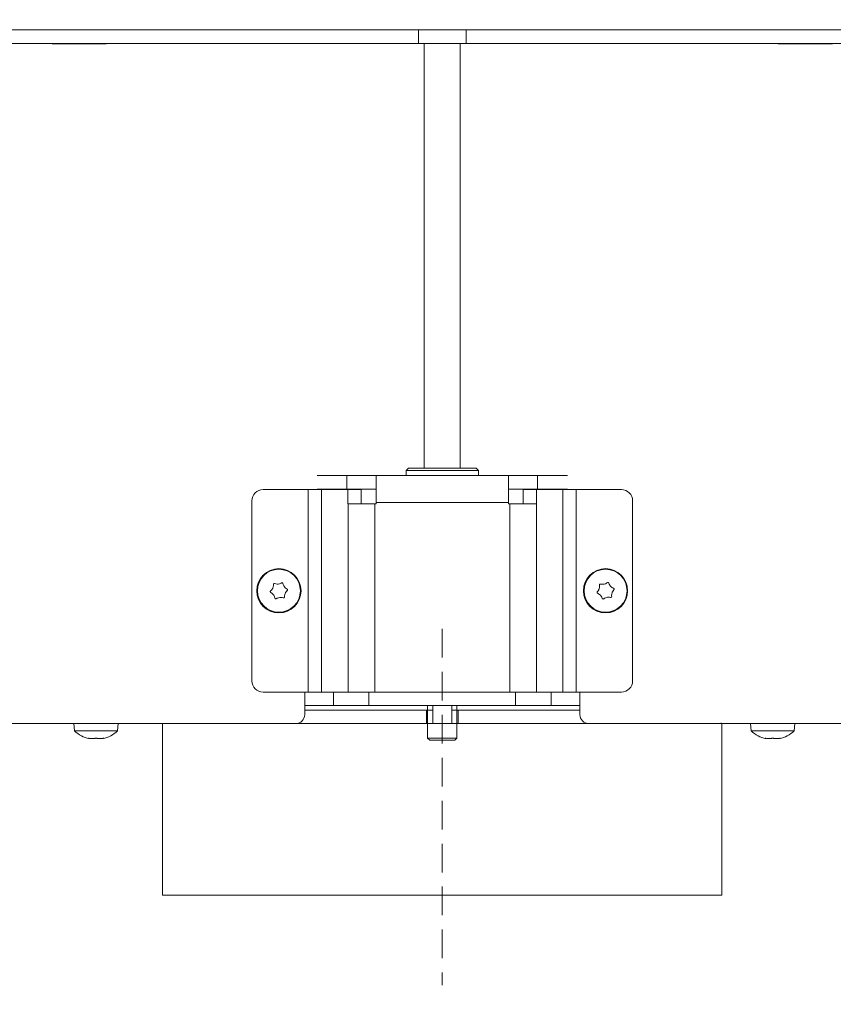
# Model space of a CAD drawing. Extents: x -3902 to -985, y -1235 to 2502.
# Drawn here: x -3438 to -3258, y 368 to 587 of the extents above; entities that cross this region are included whole.
import ezdxf

# ---------------------------------------------------------------- set-up
doc = ezdxf.new("R2010")
doc.units = 0
doc.header["$LTSCALE"] = 5
doc.linetypes.add('HIDDEN', pattern=[1.905, 1.27, -0.635])
doc.layers.add('Bemaßungen(Brunner)', color=7, linetype='Continuous', lineweight=25)
for name, color, linetype in [('LAYER12', 30, 'Continuous'), ('LAYER15', 5, 'Continuous'), ('SLD-0', 7, 'Continuous')]:
    doc.layers.add(name, color=color, linetype=linetype)
doc.styles.add('Brunner 2014', font='arial.ttf', dxfattribs={"height": 35})
doc.dimstyles.new('Brunner 2014', dxfattribs={"dimscale": 5, "dimtxt": 35, "dimasz": 5, "dimexe": 3.175, "dimexo": 0, "dimgap": 0.762, "dimtad": 1, "dimdec": 0, "dimrnd": 1e-08, "dimtxsty": 'Brunner 2014', "dimcen": 0.09, "dimdle": 10, "dimclrd": 7, "dimclre": 7, "dimclrt": 7, "dimadec": 1, "dimazin": 2, "dimtfac": 0.666667, "dimtdec": 0, "dimtmove": 0, "dimatfit": 3, "dimldrblk": 'Filled-1', "dimfxl": 1, "dimtolj": 1, "dimlwd": 5, "dimlwe": 5, "dimarcsym": 0})

# ---------------------------------------------------------------- blocks, each defined once
blk = doc.blocks.new('*D77')
at = {"layer": 'Defpoints', "color": 0, "lineweight": 5, "transparency": 16777216}
for p in [(-3530.38, 384.18), (-3158.38, 384.18), (-3158.38, 305.16)]:
    blk.add_point(p, dxfattribs=at)
at = {"layer": 'SLD-0', "color": 7, "linetype": 'Continuous', "lineweight": 5, "transparency": 16777216}
for p, q in [((-3530.38, 384.18), (-3530.38, 289.29)), ((-3158.38, 384.18), (-3158.38, 289.29)), ((-3505.38, 305.16), (-3183.38, 305.16))]:
    blk.add_line(p, q, dxfattribs=at)
at = {"layer": 'SLD-0', "color": 7, "lineweight": 5, "transparency": 16777216}
for points in [[(-3505.38, 309.33), (-3505.38, 300.99), (-3530.38, 305.16)], [(-3183.38, 309.33), (-3183.38, 300.99), (-3158.38, 305.16)]]:
    blk.add_solid(points, dxfattribs=at)
at = {"layer": 'SLD-0', "color": 7, "lineweight": 9, "transparency": 16777216, "insert": (-3337.16, 344.73), "char_height": 35, "attachment_point": 2, "style": 'Brunner 2014'}
blk.add_mtext('\\A1;372', dxfattribs=at)
blk = doc.blocks.new('Filled-1')
at = {"color": 0}
for p, q in [((0, 0), (-1, 0.1667)), ((-1, 0.1667), (-1, -0.1667)), ((-1, 0), (0, 0)), ((-1, -0.1667), (0, 0))]:
    blk.add_line(p, q, dxfattribs=at)
at = {"color": 0, "flags": 128}
blk.add_lwpolyline([(-1, -0.1667), (0, 0), (-1, 0.1667), (-1, -0.1667)], dxfattribs=at)
at = {"color": 0}
blk.add_solid([(-1, -0.1667), (0, 0), (-1, 0.1667), (-1, -0.1667)], dxfattribs=at)
blk = doc.blocks.new('*D78')
at = {"layer": 'Defpoints', "color": 0, "lineweight": 5, "transparency": 16777216}
for p in [(-3557.88, 384.18), (-3130.88, 384.18), (-3130.88, 231.68)]:
    blk.add_point(p, dxfattribs=at)
at = {"layer": 'SLD-0', "color": 7, "linetype": 'Continuous', "lineweight": 5, "transparency": 16777216}
for p, q in [((-3557.88, 384.18), (-3557.88, 215.8)), ((-3130.88, 384.18), (-3130.88, 215.8)), ((-3532.88, 231.68), (-3155.88, 231.68))]:
    blk.add_line(p, q, dxfattribs=at)
at = {"layer": 'SLD-0', "color": 7, "lineweight": 5, "transparency": 16777216}
for points in [[(-3532.88, 235.85), (-3532.88, 227.51), (-3557.88, 231.68)], [(-3155.88, 235.85), (-3155.88, 227.51), (-3130.88, 231.68)]]:
    blk.add_solid(points, dxfattribs=at)
at = {"layer": 'SLD-0', "color": 7, "lineweight": 9, "transparency": 16777216, "insert": (-3338.52, 270.63), "char_height": 35, "attachment_point": 2, "style": 'Brunner 2014'}
blk.add_mtext('\\A1;427', dxfattribs=at)
blk = doc.blocks.new('*D79')
at = {"layer": 'Bemaßungen(Brunner)', "color": 7, "linetype": 'Continuous', "lineweight": 5, "transparency": 16777216}
for p, q in [((-3261.15, 2339.9), (-2811.24, 2339.9)), ((-2827.11, 2314.9), (-2827.11, 455.68)), ((-3577.88, 430.68), (-2811.24, 430.68))]:
    blk.add_line(p, q, dxfattribs=at)
at = {"layer": 'Bemaßungen(Brunner)', "color": 7, "lineweight": 5, "transparency": 16777216}
for points in [[(-2831.28, 2314.9), (-2822.95, 2314.9), (-2827.11, 2339.9)], [(-2831.28, 455.68), (-2822.95, 455.68), (-2827.11, 430.68)]]:
    blk.add_solid(points, dxfattribs=at)
at = {"layer": 'Defpoints', "color": 0, "lineweight": 5, "transparency": 16777216}
for p in [(-3261.15, 2339.9), (-3577.88, 430.68), (-2827.11, 430.68)]:
    blk.add_point(p, dxfattribs=at)
at = {"layer": 'Bemaßungen(Brunner)', "color": 1, "lineweight": 9, "transparency": 16777216, "insert": (-2848.79, 1442.68), "char_height": 35, "attachment_point": 5, "rotation": 90, "style": 'Brunner 2014'}
blk.add_mtext('\\A1;1909', dxfattribs=at)

msp = doc.modelspace()

# ---------------------------------------------------------------- linework, layer by layer
at = {"color": 7, "linetype": 'Continuous', "lineweight": 9}
for p, q in [((-3349.68, 581.48), (-3349.68, 584.48)), ((-3339.09, 581.48), (-3339.09, 584.48)), ((-3349.68, 581.48), (-3584.38, 581.48)), ((-3430.88, 581.38), (-3430.88, 581.48)), ((-3418.88, 581.38), (-3430.88, 581.38)), ((-3418.88, 581.48), (-3418.88, 581.38)), ((-3349.68, 581.48), (-3339.09, 581.48)), ((-3348.38, 581.48), (-3348.38, 487.28)), ((-3340.38, 487.28), (-3340.38, 581.48)), ((-3104.38, 581.48), (-3339.09, 581.48)), ((-3269.88, 581.48), (-3269.88, 581.38)), ((-3269.88, 581.38), (-3257.88, 581.38)), ((-3257.88, 581.38), (-3257.88, 581.48)), ((-3351.88, 487.28), (-3352.38, 486.78)), ((-3352.38, 486.78), (-3352.38, 485.68)), ((-3336.38, 486.78), (-3352.38, 486.78)), ((-3351.88, 487.28), (-3336.88, 487.28)), ((-3336.38, 486.78), (-3336.88, 487.28)), ((-3336.38, 485.68), (-3336.38, 486.78)), ((-3372.13, 485.68), (-3365.5, 485.68)), ((-3365.5, 482.68), (-3365.5, 485.68)), ((-3365.5, 485.68), (-3359.05, 485.68)), ((-3359.05, 485.68), (-3348.26, 485.68)), ((-3359.05, 485.68), (-3359.05, 479.68)), ((-3340.51, 485.68), (-3348.26, 485.68)), ((-3340.51, 485.68), (-3329.72, 485.68)), ((-3329.72, 479.68), (-3329.72, 485.68)), ((-3329.72, 485.68), (-3323.27, 485.68)), ((-3323.27, 482.68), (-3323.27, 485.68)), ((-3323.27, 485.68), (-3316.64, 485.68)), ((-3374.11, 482.58), (-3384.09, 482.58)), ((-3374.11, 482.58), (-3374.11, 437.68)), ((-3371.15, 482.58), (-3374.11, 482.58)), ((-3372.13, 482.68), (-3365.5, 482.68)), ((-3371.15, 437.68), (-3371.15, 482.58)), ((-3365.31, 482.58), (-3371.15, 482.58)), ((-3365.5, 482.68), (-3359.05, 482.68)), ((-3365.31, 482.58), (-3365.31, 479.38)), ((-3362.36, 482.58), (-3365.31, 482.58)), ((-3362.36, 479.38), (-3362.36, 482.58)), ((-3329.72, 482.68), (-3323.27, 482.68)), ((-3326.41, 482.58), (-3326.41, 479.38)), ((-3326.41, 482.58), (-3323.46, 482.58)), ((-3323.46, 479.38), (-3323.46, 482.58)), ((-3317.62, 482.58), (-3323.46, 482.58)), ((-3323.27, 482.68), (-3316.64, 482.68)), ((-3317.62, 482.58), (-3317.62, 437.68)), ((-3314.66, 482.58), (-3317.62, 482.58)), ((-3314.66, 437.68), (-3314.66, 482.58)), ((-3304.68, 482.58), (-3314.66, 482.58)), ((-3386.59, 480.08), (-3386.59, 440.18)), ((-3365.31, 479.38), (-3365.26, 479.38)), ((-3365.26, 437.68), (-3365.26, 479.38)), ((-3359.35, 479.38), (-3365.26, 479.38)), ((-3359.35, 479.38), (-3359.35, 437.68)), ((-3359.05, 479.38), (-3359.35, 479.38)), ((-3359.05, 479.68), (-3359.05, 479.38)), ((-3359.05, 479.68), (-3329.72, 479.68)), ((-3329.72, 479.38), (-3329.72, 479.68)), ((-3329.42, 479.38), (-3329.72, 479.38)), ((-3329.42, 479.38), (-3329.42, 437.68)), ((-3323.51, 479.38), (-3329.42, 479.38)), ((-3323.51, 437.68), (-3323.51, 479.38)), ((-3323.51, 479.38), (-3323.46, 479.38)), ((-3302.18, 440.18), (-3302.18, 480.08)), ((-3381.97, 460.73), (-3381.97, 460.73)), ((-3380.76, 461.62), (-3380.76, 461.62)), ((-3379.38, 461.02), (-3379.38, 461.02)), ((-3309.61, 460.59), (-3309.61, 460.59)), ((-3308.49, 461.6), (-3308.49, 461.6)), ((-3307.07, 461.14), (-3307.07, 461.14)), ((-3381.8, 459.24), (-3381.8, 459.24)), ((-3380.42, 458.64), (-3380.42, 458.64)), ((-3379.22, 459.53), (-3379.22, 459.53)), ((-3309.29, 459.13), (-3309.29, 459.13)), ((-3307.86, 458.67), (-3307.86, 458.67)), ((-3306.75, 459.67), (-3306.75, 459.67)), ((-3384.09, 437.68), (-3374.87, 437.68)), ((-3374.88, 434.68), (-3374.88, 437.68)), ((-3374.87, 437.68), (-3368.52, 437.68)), ((-3368.52, 434.68), (-3368.52, 437.68)), ((-3368.52, 437.68), (-3360.63, 437.68)), ((-3360.63, 437.68), (-3360.63, 434.68)), ((-3360.63, 437.68), (-3328.14, 437.68)), ((-3328.14, 434.68), (-3328.14, 437.68)), ((-3328.14, 437.68), (-3320.25, 437.68)), ((-3320.25, 437.68), (-3320.25, 434.68)), ((-3320.25, 437.68), (-3313.9, 437.68)), ((-3313.9, 437.68), (-3304.68, 437.68)), ((-3313.88, 434.68), (-3313.88, 437.68)), ((-3374.88, 434.68), (-3368.52, 434.68)), ((-3374.88, 434.68), (-3374.88, 432.68)), ((-3360.63, 434.68), (-3368.52, 434.68)), ((-3360.63, 434.68), (-3328.14, 434.68)), ((-3347.63, 434.68), (-3347.63, 427.48)), ((-3341.13, 427.48), (-3341.13, 434.68)), ((-3320.25, 434.68), (-3328.14, 434.68)), ((-3320.25, 434.68), (-3313.88, 434.68)), ((-3313.88, 432.68), (-3313.88, 434.68)), ((-3347.63, 433.68), (-3374.88, 433.68)), ((-3313.88, 433.68), (-3341.13, 433.68)), ((-3544.38, 430.68), (-3376.88, 430.68)), ((-3347.63, 430.68), (-3376.88, 430.68)), ((-3311.88, 430.68), (-3341.13, 430.68)), ((-3311.88, 430.68), (-3144.38, 430.68)), ((-3347.63, 427.48), (-3347.13, 426.98)), ((-3347.63, 427.48), (-3341.13, 427.48)), ((-3341.63, 426.98), (-3347.13, 426.98)), ((-3341.63, 426.98), (-3341.13, 427.48))]:
    msp.add_line(p, q, dxfattribs=at)
at = {"color": 7, "linetype": 'Continuous', "lineweight": 5}
for p, q in [((-3346.48, 434.68), (-3346.48, 430.68)), ((-3342.28, 430.68), (-3342.28, 434.68)), ((-3347.88, 430.68), (-3340.88, 430.68)), ((-3344.38, 427.35), (-3344.38, 427.35))]:
    msp.add_line(p, q, dxfattribs=at)
at = {"color": 5, "linetype": 'Continuous', "lineweight": 9}
for p, q in [((-3426.03, 430.68), (-3425.89, 429.05)), ((-3416.38, 429.05), (-3416.23, 430.68)), ((-3276.03, 430.68), (-3275.89, 429.05)), ((-3266.38, 429.05), (-3266.23, 430.68)), ((-3425.89, 429.05), (-3416.38, 429.05)), ((-3275.89, 429.05), (-3271.13, 429.05)), ((-3271.13, 429.05), (-3266.38, 429.05)), ((-3422.81, 427.45), (-3422.81, 427.43)), ((-3422.63, 427.43), (-3422.63, 427.35)), ((-3421.88, 427.35), (-3421.88, 427.35)), ((-3420.38, 427.35), (-3420.38, 427.35)), ((-3419.63, 427.43), (-3419.63, 427.35)), ((-3419.46, 427.45), (-3419.46, 427.43)), ((-3272.81, 427.45), (-3272.81, 427.43)), ((-3272.64, 427.35), (-3272.64, 427.35)), ((-3272.63, 427.43), (-3272.63, 427.35)), ((-3271.88, 427.35), (-3271.88, 427.35)), ((-3270.38, 427.35), (-3270.38, 427.35)), ((-3269.63, 427.43), (-3269.63, 427.35)), ((-3269.63, 427.35), (-3269.63, 427.35)), ((-3269.46, 427.45), (-3269.46, 427.43))]:
    msp.add_line(p, q, dxfattribs=at)
at = {"color": 5, "linetype": 'Continuous', "lineweight": 9, "flags": 128}
for points in [[(-3422.64, 427.35), (-3422.64, 427.35), (-3422.64, 427.35), (-3422.64, 427.35), (-3422.64, 427.35), (-3422.64, 427.35), (-3422.64, 427.35), (-3422.64, 427.35), (-3422.63, 427.35)], [(-3422.63, 427.35), (-3422.63, 427.35)], [(-3419.63, 427.35), (-3419.63, 427.35)], [(-3272.64, 427.35), (-3272.64, 427.35), (-3272.64, 427.35), (-3272.64, 427.35), (-3272.64, 427.35), (-3272.64, 427.35), (-3272.64, 427.35), (-3272.63, 427.35), (-3272.63, 427.35)], [(-3272.63, 427.35), (-3272.63, 427.35)], [(-3269.63, 427.35), (-3269.63, 427.35)]]:
    msp.add_lwpolyline(points, dxfattribs=at)
at = {"color": 7, "linetype": 'Continuous', "lineweight": 9}
for centre, radius in [((-3380.59, 460.13), 4.9), ((-3308.18, 460.13), 4.9), ((-3380.59, 460.13), 4.76), ((-3308.18, 460.13), 4.76)]:
    msp.add_circle(centre, radius, dxfattribs=at)
for centre, radius, start, end in [((-3384.09, 480.08), 2.5, 90, 180), ((-3304.68, 480.08), 2.5, 0, 90), ((-3384.09, 440.18), 2.5, 180, 270), ((-3304.68, 440.18), 2.5, 270, 0), ((-3376.88, 432.68), 2, 270, 0), ((-3311.88, 432.68), 2, 180, 270)]:
    msp.add_arc(centre, radius, start, end, dxfattribs=at)
at = {"color": 5, "linetype": 'Continuous', "lineweight": 9}
for centre, start, end in [((-3421.13, 434.18), 227.1907, 257.5986), ((-3421.13, 434.18), 282.3736, 312.8093), ((-3271.13, 434.18), 227.1907, 257.6163), ((-3271.13, 434.18), 282.3815, 312.8093)]:
    msp.add_arc(centre, 7, start, end, dxfattribs=at)
at = {"color": 7, "linetype": 'Continuous', "lineweight": 9}
for points, knots in [([(-3382.44, 460.09), (-3382.31, 460.22), (-3382.12, 460.42), (-3382, 460.66), (-3381.97, 460.73)], [0, 0, 0, 0, 0.687999, 1, 1, 1, 1]), ([(-3381.97, 460.73), (-3381.9, 460.91), (-3381.82, 461.17), (-3381.82, 461.43), (-3381.82, 461.52)], [0, 0, 0, 0, 0.687831, 1, 1, 1, 1]), ([(-3381.82, 461.52), (-3381.81, 461.54), (-3381.81, 461.58), (-3381.78, 461.65), (-3381.73, 461.69), (-3381.67, 461.72), (-3381.61, 461.73), (-3381.57, 461.72), (-3381.55, 461.71)], [0, 0, 0, 0, 0.173551, 0.347889, 0.518434, 0.685848, 0.853527, 1, 1, 1, 1]), ([(-3381.55, 461.71), (-3381.37, 461.67), (-3381.11, 461.6), (-3380.84, 461.62), (-3380.76, 461.62)], [0, 0, 0, 0, 0.687947, 1, 1, 1, 1]), ([(-3380.76, 461.62), (-3380.57, 461.66), (-3380.31, 461.71), (-3380.08, 461.84), (-3380, 461.89)], [0, 0, 0, 0, 0.687829, 1, 1, 1, 1]), ([(-3380, 461.89), (-3379.98, 461.9), (-3379.94, 461.92), (-3379.88, 461.92), (-3379.81, 461.9), (-3379.76, 461.86), (-3379.72, 461.81), (-3379.71, 461.77), (-3379.7, 461.75)], [0, 0, 0, 0, 0.173655, 0.347991, 0.518533, 0.685946, 0.853626, 1, 1, 1, 1]), ([(-3379.7, 461.75), (-3379.65, 461.58), (-3379.58, 461.32), (-3379.43, 461.09), (-3379.38, 461.02)], [0, 0, 0, 0, 0.687973, 1, 1, 1, 1]), ([(-3379.38, 461.02), (-3379.26, 460.88), (-3379.08, 460.68), (-3378.85, 460.54), (-3378.78, 460.5)], [0, 0, 0, 0, 0.687868, 1, 1, 1, 1]), ([(-3310.01, 459.91), (-3309.9, 460.05), (-3309.73, 460.26), (-3309.63, 460.51), (-3309.61, 460.59)], [0, 0, 0, 0, 0.687947, 1, 1, 1, 1]), ([(-3309.61, 460.59), (-3309.56, 460.78), (-3309.5, 461.04), (-3309.53, 461.31), (-3309.54, 461.39)], [0, 0, 0, 0, 0.687829, 1, 1, 1, 1]), ([(-3309.54, 461.39), (-3309.54, 461.41), (-3309.54, 461.46), (-3309.51, 461.52), (-3309.47, 461.57), (-3309.41, 461.6), (-3309.35, 461.62), (-3309.31, 461.61), (-3309.29, 461.61)], [0, 0, 0, 0, 0.173655, 0.347991, 0.518533, 0.685946, 0.853626, 1, 1, 1, 1]), ([(-3309.29, 461.61), (-3309.11, 461.58), (-3308.84, 461.54), (-3308.58, 461.59), (-3308.49, 461.6)], [0, 0, 0, 0, 0.687973, 1, 1, 1, 1]), ([(-3308.49, 461.6), (-3308.31, 461.65), (-3308.05, 461.73), (-3307.84, 461.89), (-3307.77, 461.94)], [0, 0, 0, 0, 0.687868, 1, 1, 1, 1]), ([(-3307.77, 461.94), (-3307.75, 461.95), (-3307.71, 461.97), (-3307.65, 461.98), (-3307.58, 461.97), (-3307.52, 461.94), (-3307.48, 461.89), (-3307.46, 461.85), (-3307.46, 461.83)], [0, 0, 0, 0, 0.173602, 0.347939, 0.518483, 0.685896, 0.853576, 1, 1, 1, 1]), ([(-3307.46, 461.83), (-3307.39, 461.66), (-3307.29, 461.41), (-3307.12, 461.2), (-3307.07, 461.14)], [0, 0, 0, 0, 0.6879986, 1, 1, 1, 1]), ([(-3307.07, 461.14), (-3306.93, 461.01), (-3306.73, 460.82), (-3306.49, 460.72), (-3306.41, 460.68)], [0, 0, 0, 0, 0.687831, 1, 1, 1, 1]), ([(-3306.41, 460.68), (-3306.39, 460.67), (-3306.35, 460.65), (-3306.31, 460.6), (-3306.29, 460.53), (-3306.29, 460.47), (-3306.31, 460.4), (-3306.33, 460.37), (-3306.34, 460.36)], [0, 0, 0, 0, 0.173551, 0.347889, 0.518434, 0.685848, 0.853527, 1, 1, 1, 1]), ([(-3382.4, 459.77), (-3382.42, 459.78), (-3382.46, 459.8), (-3382.49, 459.86), (-3382.51, 459.93), (-3382.5, 459.99), (-3382.48, 460.05), (-3382.45, 460.08), (-3382.44, 460.09)], [0, 0, 0, 0, 0.173602, 0.347939, 0.518483, 0.685896, 0.853576, 1, 1, 1, 1]), ([(-3381.8, 459.24), (-3381.92, 459.39), (-3382.1, 459.59), (-3382.33, 459.72), (-3382.4, 459.77)], [0, 0, 0, 0, 0.687868, 1, 1, 1, 1]), ([(-3381.48, 458.51), (-3381.53, 458.69), (-3381.6, 458.95), (-3381.75, 459.17), (-3381.8, 459.24)], [0, 0, 0, 0, 0.687973, 1, 1, 1, 1]), ([(-3381.18, 458.38), (-3381.2, 458.37), (-3381.24, 458.35), (-3381.31, 458.35), (-3381.37, 458.37), (-3381.43, 458.41), (-3381.46, 458.46), (-3381.47, 458.5), (-3381.48, 458.51)], [0, 0, 0, 0, 0.173655, 0.347991, 0.518533, 0.685946, 0.853626, 1, 1, 1, 1]), ([(-3380.42, 458.64), (-3380.61, 458.61), (-3380.88, 458.56), (-3381.11, 458.42), (-3381.18, 458.38)], [0, 0, 0, 0, 0.687829, 1, 1, 1, 1]), ([(-3379.63, 458.55), (-3379.81, 458.6), (-3380.07, 458.67), (-3380.34, 458.65), (-3380.42, 458.64)], [0, 0, 0, 0, 0.687947, 1, 1, 1, 1]), ([(-3379.37, 458.75), (-3379.37, 458.73), (-3379.37, 458.68), (-3379.4, 458.62), (-3379.45, 458.57), (-3379.51, 458.55), (-3379.58, 458.54), (-3379.61, 458.55), (-3379.63, 458.55)], [0, 0, 0, 0, 0.1735505, 0.347889, 0.5184341, 0.6858476, 0.8535271, 1, 1, 1, 1]), ([(-3379.22, 459.53), (-3379.28, 459.36), (-3379.37, 459.1), (-3379.37, 458.83), (-3379.37, 458.75)], [0, 0, 0, 0, 0.687831, 1, 1, 1, 1]), ([(-3378.74, 460.17), (-3378.87, 460.04), (-3379.06, 459.85), (-3379.18, 459.61), (-3379.22, 459.53)], [0, 0, 0, 0, 0.687999, 1, 1, 1, 1]), ([(-3378.78, 460.5), (-3378.76, 460.49), (-3378.72, 460.46), (-3378.69, 460.41), (-3378.67, 460.34), (-3378.68, 460.27), (-3378.7, 460.22), (-3378.73, 460.19), (-3378.74, 460.17)], [0, 0, 0, 0, 0.1736021, 0.347939, 0.5184828, 0.6858959, 0.8535759, 1, 1, 1, 1]), ([(-3309.94, 459.59), (-3309.96, 459.6), (-3310, 459.62), (-3310.05, 459.67), (-3310.07, 459.74), (-3310.07, 459.8), (-3310.05, 459.86), (-3310.02, 459.89), (-3310.01, 459.91)], [0, 0, 0, 0, 0.1735505, 0.347889, 0.5184341, 0.6858476, 0.8535271, 1, 1, 1, 1]), ([(-3309.29, 459.13), (-3309.43, 459.26), (-3309.63, 459.44), (-3309.87, 459.55), (-3309.94, 459.59)], [0, 0, 0, 0, 0.687831, 1, 1, 1, 1]), ([(-3308.9, 458.43), (-3308.97, 458.61), (-3309.06, 458.86), (-3309.24, 459.06), (-3309.29, 459.13)], [0, 0, 0, 0, 0.687999, 1, 1, 1, 1]), ([(-3308.59, 458.33), (-3308.61, 458.32), (-3308.64, 458.3), (-3308.71, 458.29), (-3308.78, 458.3), (-3308.84, 458.33), (-3308.88, 458.38), (-3308.89, 458.42), (-3308.9, 458.43)], [0, 0, 0, 0, 0.173602, 0.347939, 0.518483, 0.685896, 0.853576, 1, 1, 1, 1]), ([(-3307.86, 458.67), (-3308.04, 458.61), (-3308.3, 458.53), (-3308.52, 458.38), (-3308.59, 458.33)], [0, 0, 0, 0, 0.687868, 1, 1, 1, 1]), ([(-3307.07, 458.66), (-3307.25, 458.69), (-3307.51, 458.73), (-3307.78, 458.68), (-3307.86, 458.67)], [0, 0, 0, 0, 0.6879732, 1, 1, 1, 1]), ([(-3306.82, 458.88), (-3306.82, 458.86), (-3306.82, 458.81), (-3306.84, 458.75), (-3306.89, 458.7), (-3306.95, 458.66), (-3307.01, 458.65), (-3307.05, 458.65), (-3307.07, 458.66)], [0, 0, 0, 0, 0.173655, 0.347991, 0.518533, 0.685946, 0.853626, 1, 1, 1, 1]), ([(-3306.75, 459.67), (-3306.79, 459.49), (-3306.86, 459.23), (-3306.83, 458.96), (-3306.82, 458.88)], [0, 0, 0, 0, 0.687829, 1, 1, 1, 1]), ([(-3306.34, 460.36), (-3306.46, 460.22), (-3306.63, 460.01), (-3306.72, 459.75), (-3306.75, 459.67)], [0, 0, 0, 0, 0.6879474, 1, 1, 1, 1])]:
    msp.add_open_spline(points, degree=3, knots=knots, dxfattribs=at)
at = {"color": 5, "linetype": 'Continuous', "lineweight": 9}
for points, knots in [([(-3422.81, 427.43), (-3422.82, 427.44), (-3422.83, 427.45), (-3422.83, 427.45), (-3422.8, 427.46), (-3422.76, 427.45), (-3422.7, 427.44), (-3422.66, 427.44), (-3422.65, 427.43)], [0, 0, 0, 0, 0.173602, 0.347939, 0.518483, 0.685896, 0.853576, 1, 1, 1, 1]), ([(-3422.63, 427.35), (-3422.64, 427.35), (-3422.65, 427.35), (-3422.71, 427.38), (-3422.78, 427.42), (-3422.81, 427.43)], [0, 0, 0, 0, 0.339274, 0.688649, 1, 1, 1, 1]), ([(-3422.65, 427.43), (-3422.56, 427.41), (-3422.38, 427.38), (-3422.12, 427.35), (-3421.96, 427.35), (-3421.88, 427.35)], [0, 0, 0, 0, 0.339577, 0.688751, 1, 1, 1, 1]), ([(-3421.88, 427.35), (-3421.81, 427.35), (-3421.65, 427.35), (-3421.45, 427.38), (-3421.35, 427.42), (-3421.3, 427.43)], [0, 0, 0, 0, 0.339256, 0.688611, 1, 1, 1, 1]), ([(-3421.3, 427.43), (-3421.29, 427.44), (-3421.26, 427.45), (-3421.19, 427.45), (-3421.13, 427.46), (-3421.06, 427.45), (-3421.01, 427.44), (-3420.98, 427.44), (-3420.97, 427.43)], [0, 0, 0, 0, 0.173551, 0.347889, 0.518434, 0.685848, 0.853527, 1, 1, 1, 1]), ([(-3420.97, 427.43), (-3420.92, 427.41), (-3420.81, 427.38), (-3420.61, 427.35), (-3420.46, 427.35), (-3420.38, 427.35)], [0, 0, 0, 0, 0.339552, 0.688699, 1, 1, 1, 1]), ([(-3420.38, 427.35), (-3420.3, 427.35), (-3420.14, 427.35), (-3419.88, 427.38), (-3419.71, 427.42), (-3419.62, 427.43)], [0, 0, 0, 0, 0.339256, 0.68861, 1, 1, 1, 1]), ([(-3419.46, 427.43), (-3419.49, 427.41), (-3419.56, 427.38), (-3419.62, 427.35), (-3419.63, 427.35), (-3419.63, 427.35)], [0, 0, 0, 0, 0.339565, 0.688725, 1, 1, 1, 1]), ([(-3419.62, 427.43), (-3419.6, 427.44), (-3419.56, 427.45), (-3419.5, 427.45), (-3419.46, 427.46), (-3419.44, 427.45), (-3419.44, 427.44), (-3419.45, 427.44), (-3419.46, 427.43)], [0, 0, 0, 0, 0.1736553, 0.3479906, 0.518533, 0.6859457, 0.8536264, 1, 1, 1, 1]), ([(-3272.81, 427.43), (-3272.82, 427.44), (-3272.83, 427.45), (-3272.83, 427.45), (-3272.8, 427.46), (-3272.76, 427.45), (-3272.7, 427.44), (-3272.66, 427.44), (-3272.65, 427.43)], [0, 0, 0, 0, 0.173602, 0.347939, 0.518483, 0.685896, 0.853576, 1, 1, 1, 1]), ([(-3272.63, 427.35), (-3272.64, 427.35), (-3272.65, 427.35), (-3272.71, 427.38), (-3272.78, 427.42), (-3272.81, 427.43)], [0, 0, 0, 0, 0.339274, 0.688649, 1, 1, 1, 1]), ([(-3272.65, 427.43), (-3272.56, 427.41), (-3272.38, 427.38), (-3272.12, 427.35), (-3271.96, 427.35), (-3271.88, 427.35)], [0, 0, 0, 0, 0.339577, 0.688751, 1, 1, 1, 1]), ([(-3271.88, 427.35), (-3271.81, 427.35), (-3271.65, 427.35), (-3271.45, 427.38), (-3271.35, 427.42), (-3271.3, 427.43)], [0, 0, 0, 0, 0.339256, 0.688611, 1, 1, 1, 1]), ([(-3271.3, 427.43), (-3271.29, 427.44), (-3271.26, 427.45), (-3271.19, 427.45), (-3271.13, 427.46), (-3271.06, 427.45), (-3271.01, 427.44), (-3270.98, 427.44), (-3270.97, 427.43)], [0, 0, 0, 0, 0.173551, 0.347889, 0.518434, 0.685848, 0.853527, 1, 1, 1, 1]), ([(-3270.97, 427.43), (-3270.92, 427.41), (-3270.81, 427.38), (-3270.61, 427.35), (-3270.46, 427.35), (-3270.38, 427.35)], [0, 0, 0, 0, 0.339552, 0.688699, 1, 1, 1, 1]), ([(-3270.38, 427.35), (-3270.3, 427.35), (-3270.14, 427.35), (-3269.88, 427.38), (-3269.71, 427.42), (-3269.62, 427.43)], [0, 0, 0, 0, 0.339256, 0.68861, 1, 1, 1, 1]), ([(-3269.46, 427.43), (-3269.49, 427.41), (-3269.56, 427.38), (-3269.62, 427.35), (-3269.63, 427.35), (-3269.63, 427.35)], [0, 0, 0, 0, 0.339565, 0.688725, 1, 1, 1, 1]), ([(-3269.62, 427.43), (-3269.6, 427.44), (-3269.56, 427.45), (-3269.5, 427.45), (-3269.46, 427.46), (-3269.44, 427.45), (-3269.44, 427.44), (-3269.45, 427.44), (-3269.46, 427.43)], [0, 0, 0, 0, 0.173655, 0.347991, 0.518533, 0.685946, 0.853626, 1, 1, 1, 1])]:
    msp.add_open_spline(points, degree=3, knots=knots, dxfattribs=at)
at = {"layer": 'LAYER12', "linetype": 'Continuous', "lineweight": 9}
msp.add_line((-3700.38, 584.48), (-2988.38, 584.48), dxfattribs=at)
at = {"layer": 'LAYER15', "linetype": 'Continuous', "lineweight": 5}
for p, q in [((-3366.77, 433.68), (-3358.55, 433.68)), ((-3354.32, 433.68), (-3358.55, 433.68)), ((-3354.32, 433.68), (-3349.98, 433.68)), ((-3349.88, 433.68), (-3349.98, 433.68)), ((-3349.88, 433.68), (-3347.88, 433.68)), ((-3347.88, 433.68), (-3347.88, 430.68)), ((-3347.88, 433.68), (-3346.48, 433.68)), ((-3342.28, 433.68), (-3340.88, 433.68)), ((-3340.88, 430.68), (-3340.88, 433.68)), ((-3338.79, 433.68), (-3338.88, 433.68)), ((-3366.77, 430.68), (-3414.38, 430.68)), ((-3406.38, 430.68), (-3406.38, 392.68)), ((-3358.55, 430.68), (-3366.77, 430.68)), ((-3354.32, 430.68), (-3358.55, 430.68)), ((-3349.98, 430.68), (-3354.32, 430.68)), ((-3349.88, 430.68), (-3349.98, 430.68)), ((-3347.88, 430.68), (-3349.88, 430.68)), ((-3338.88, 430.68), (-3340.88, 430.68)), ((-3338.79, 430.68), (-3338.88, 430.68)), ((-3334.45, 430.68), (-3338.79, 430.68)), ((-3330.22, 430.68), (-3334.45, 430.68)), ((-3322, 430.68), (-3330.22, 430.68)), ((-3274.38, 430.68), (-3322, 430.68)), ((-3282.38, 392.68), (-3406.38, 392.68))]:
    msp.add_line(p, q, dxfattribs=at)
at = {"layer": 'LAYER15', "color": 5, "linetype": 'Continuous', "lineweight": 5}
msp.add_line((-3282.38, 392.68), (-3282.38, 430.68), dxfattribs=at)
at = {"layer": 'LAYER15', "linetype": 'Continuous', "lineweight": 5}
msp.add_open_spline([(-3282.56, 430.88), (-3282.56, 430.86), (-3282.56, 430.81), (-3282.56, 430.75), (-3282.56, 430.72), (-3282.57, 430.69), (-3282.57, 430.69), (-3282.57, 430.68)], degree=3, knots=[0, 0, 0, 0, 0.251287, 0.496527, 0.622469, 0.74411, 1, 1, 1, 1], dxfattribs=at)
at = {"layer": 'SLD-0', "color": 5, "linetype": 'HIDDEN', "lineweight": 5}
msp.add_line((-3344.38, 451.68), (-3344.38, 372.68), dxfattribs=at)

# ---------------------------------------------------------------- dimensions: what is measured, and where the dimension line sits
at = {"layer": 'Bemaßungen(Brunner)', "lineweight": 9}
dim = msp.add_linear_dim(base=(-2827.11, 430.68), p1=(-3261.15, 2339.9), p2=(-3577.88, 430.68), angle=90, dimstyle='Brunner 2014', override={"dimclrt": 1}, dxfattribs=at)
dim.commit()
dim.dimension.update_dxf_attribs({"geometry": '*D79', "text_midpoint": (-2827.11, 1442.68), "dimtype": 160})
at = {"layer": 'SLD-0', "lineweight": 9}
for base, p1, p2, picture, middle in [((-3130.88, 231.68), (-3557.88, 384.18), (-3130.88, 384.18), '*D78', (-3338.52, 231.68)), ((-3158.38, 305.16), (-3530.38, 384.18), (-3158.38, 384.18), '*D77', (-3337.16, 305.16))]:
    dim = msp.add_linear_dim(base=base, p1=p1, p2=p2, dimstyle='Brunner 2014', dxfattribs=at)
    dim.commit()
    dim.dimension.update_dxf_attribs({"geometry": picture, "text_midpoint": middle, "dimtype": 160})

doc.saveas('drawing.dxf')
